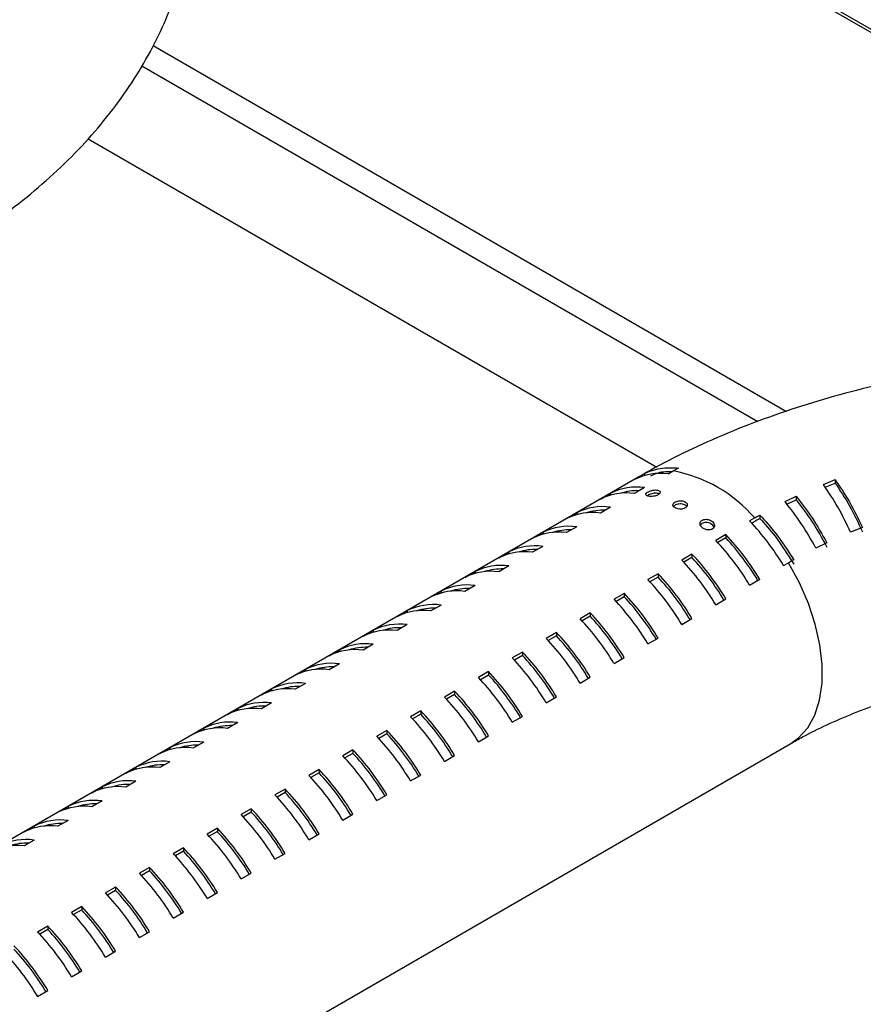
# Paper-space layout '图纸1(2)(2)' of a CAD drawing. Units: millimetres. Extents: x -14935 to 37978, y 0 to 24911.
# Drawn here: x -8051 to -7758, y 18644 to 18986 of the extents above; entities that cross this region are included whole.
import ezdxf

# ---------------------------------------------------------------- set-up
doc = ezdxf.new("R2010")
doc.units = ezdxf.units.MM
doc.layers.get('0').update_dxf_attribs({"lineweight": 18})

psp = doc.layouts.new('图纸1(2)(2)')

# ---------------------------------------------------------------- linework, layer by layer
at = {"color": 8, "linetype": 'Continuous', "lineweight": 30, "ltscale": 50}
for p, q in [((-7077, 18591.26), (-8448.79, 19383.17)), ((-8449.12, 19382.28), (-7077.95, 18590.71)), ((-8004.34, 18976.92), (-7784.21, 18849.84)), ((-8008.31, 18969.96), (-7794.18, 18846.35)), ((-7835.35, 18827.18), (-7836.09, 18826.78)), ((-7839.95, 18821.89), (-7840.32, 18821.45))]:
    psp.add_line(p, q, dxfattribs=at)
at = {"color": 7, "linetype": 'Continuous', "lineweight": 30, "ltscale": 50}
for p, q in [((-8026.93, 18944.51), (-7829.35, 18830.45)), ((-7825.34, 18828.11), (-7823.57, 18829.13)), ((-7836.09, 18826.78), (-8359.83, 18524.44)), ((-7835.35, 18827.18), (-7837.12, 18826.16)), ((-7833.74, 18828.12), (-7836.09, 18826.78)), ((-7833.74, 18828.12), (-7833.74, 18828.12)), ((-7833.59, 18828.19), (-7833.59, 18827.54)), ((-7771.42, 18824.47), (-7767.31, 18826.12)), ((-7767.31, 18826.12), (-7767.31, 18824.94)), ((-7833.59, 18823.34), (-7837.12, 18821.3)), ((-7770.83, 18823.53), (-7767.31, 18824.94)), ((-7848.91, 18819.36), (-7845.37, 18821.4)), ((-7845.37, 18821.4), (-7845.37, 18820.74)), ((-7784.73, 18818.46), (-7780.89, 18820.31)), ((-7784.09, 18817.59), (-7780.89, 18819.13)), ((-7780.89, 18820.31), (-7780.89, 18819.13)), ((-7845.37, 18816.54), (-7848.91, 18814.5)), ((-7860.69, 18812.56), (-7857.16, 18814.6)), ((-7857.16, 18814.6), (-7857.16, 18813.93)), ((-7795.29, 18812.8), (-7797.05, 18811.78)), ((-7795.29, 18811.62), (-7796.33, 18811.02)), ((-7793.52, 18813.82), (-7793.52, 18812.65)), ((-7857.16, 18809.74), (-7860.69, 18807.7)), ((-7757.82, 18809.47), (-7761.93, 18807.83)), ((-7872.48, 18805.75), (-7868.94, 18807.79)), ((-7868.94, 18807.79), (-7868.94, 18807.13)), ((-7805.3, 18807.02), (-7808.84, 18804.97)), ((-7805.3, 18805.84), (-7808.12, 18804.21)), ((-7805.3, 18807.02), (-7805.3, 18805.84)), ((-7868.94, 18802.93), (-7872.48, 18800.89)), ((-7770.21, 18804.19), (-7774.05, 18802.34)), ((-7884.26, 18798.95), (-7880.73, 18800.99)), ((-7880.73, 18800.99), (-7880.73, 18800.33)), ((-7817.09, 18800.21), (-7820.62, 18798.17)), ((-7817.09, 18799.03), (-7819.9, 18797.41)), ((-7817.09, 18800.21), (-7817.09, 18799.03)), ((-7880.73, 18796.13), (-7884.26, 18794.09)), ((-7785.27, 18796.23), (-7783.5, 18797.25)), ((-7896.05, 18792.15), (-7892.51, 18794.19)), ((-7892.51, 18794.19), (-7892.51, 18793.52)), ((-7828.87, 18793.41), (-7832.41, 18791.37)), ((-7828.87, 18792.23), (-7831.69, 18790.61)), ((-7828.87, 18793.41), (-7828.87, 18792.23)), ((-7797.05, 18789.42), (-7793.52, 18791.47)), ((-7892.51, 18789.33), (-7896.05, 18787.29)), ((-7907.83, 18785.34), (-7904.3, 18787.38)), ((-7904.3, 18787.38), (-7904.3, 18786.72)), ((-7840.66, 18786.6), (-7844.19, 18784.56)), ((-7840.66, 18785.43), (-7843.47, 18783.8)), ((-7840.66, 18786.6), (-7840.66, 18785.43)), ((-7808.84, 18782.62), (-7805.3, 18784.66)), ((-7904.3, 18782.52), (-7907.83, 18780.48)), ((-7919.62, 18778.54), (-7916.08, 18780.58)), ((-7916.08, 18780.58), (-7916.08, 18779.91)), ((-7852.44, 18779.8), (-7855.98, 18777.76)), ((-7852.44, 18778.62), (-7855.26, 18777)), ((-7852.44, 18779.8), (-7852.44, 18778.62)), ((-7820.62, 18775.82), (-7817.09, 18777.86)), ((-7916.08, 18775.72), (-7919.62, 18773.68)), ((-7931.4, 18771.74), (-7927.87, 18773.78)), ((-7927.87, 18773.78), (-7927.87, 18773.11)), ((-7864.23, 18773), (-7867.76, 18770.96)), ((-7864.23, 18771.82), (-7867.04, 18770.2)), ((-7864.23, 18773), (-7864.23, 18771.82)), ((-7832.41, 18769.01), (-7828.87, 18771.06)), ((-7927.87, 18768.92), (-7931.4, 18766.88)), ((-7943.19, 18764.93), (-7939.65, 18766.97)), ((-7939.65, 18766.97), (-7939.65, 18766.31)), ((-7876.01, 18766.19), (-7879.55, 18764.15)), ((-7876.01, 18765.02), (-7878.83, 18763.39)), ((-7876.01, 18766.19), (-7876.01, 18765.02)), ((-7844.19, 18762.21), (-7840.66, 18764.25)), ((-7939.65, 18762.11), (-7943.19, 18760.07)), ((-7954.97, 18758.13), (-7951.44, 18760.17)), ((-7951.44, 18760.17), (-7951.44, 18759.5)), ((-7887.8, 18759.39), (-7891.33, 18757.35)), ((-7887.8, 18758.21), (-7890.61, 18756.59)), ((-7887.8, 18759.39), (-7887.8, 18758.21)), ((-7855.98, 18755.41), (-7852.44, 18757.45)), ((-7966.76, 18751.33), (-7963.22, 18753.37)), ((-7963.22, 18753.37), (-7963.22, 18752.7)), ((-7951.44, 18755.31), (-7954.97, 18753.27)), ((-7899.58, 18752.59), (-7903.12, 18750.55)), ((-7899.58, 18751.41), (-7902.4, 18749.79)), ((-7899.58, 18752.59), (-7899.58, 18751.41)), ((-7867.76, 18748.6), (-7864.23, 18750.64)), ((-7978.54, 18744.52), (-7975.01, 18746.56)), ((-7975.01, 18746.56), (-7975.01, 18745.9)), ((-7963.22, 18748.51), (-7966.76, 18746.46)), ((-7911.37, 18745.78), (-7914.9, 18743.74)), ((-7911.37, 18744.61), (-7914.18, 18742.98)), ((-7911.37, 18745.78), (-7911.37, 18744.61)), ((-7879.55, 18741.8), (-7876.01, 18743.84)), ((-7990.33, 18737.72), (-7986.79, 18739.76)), ((-7986.79, 18739.76), (-7986.79, 18739.09)), ((-7975.01, 18741.7), (-7978.54, 18739.66)), ((-7923.15, 18738.98), (-7926.69, 18736.94)), ((-7923.15, 18737.8), (-7925.97, 18736.18)), ((-7923.15, 18738.98), (-7923.15, 18737.8)), ((-7891.33, 18735), (-7887.8, 18737.04)), ((-8253.15, 18462.85), (-7782.76, 18734.4)), ((-8002.11, 18730.92), (-7998.58, 18732.96)), ((-7998.58, 18732.96), (-7998.58, 18732.29)), ((-7986.79, 18734.9), (-7990.33, 18732.86)), ((-7934.94, 18732.18), (-7938.47, 18730.14)), ((-7934.94, 18731), (-7937.76, 18729.38)), ((-7934.94, 18732.18), (-7934.94, 18731)), ((-7903.12, 18728.19), (-7899.58, 18730.23)), ((-8013.9, 18724.11), (-8010.36, 18726.15)), ((-8010.36, 18726.15), (-8010.36, 18725.49)), ((-7998.58, 18728.1), (-8002.11, 18726.05)), ((-7946.72, 18725.37), (-7950.26, 18723.33)), ((-7946.72, 18724.2), (-7949.54, 18722.57)), ((-7946.72, 18725.37), (-7946.72, 18724.2)), ((-7914.9, 18721.39), (-7911.37, 18723.43)), ((-8025.68, 18717.31), (-8022.15, 18719.35)), ((-8022.15, 18719.35), (-8022.15, 18718.68)), ((-8010.36, 18721.29), (-8013.9, 18719.25)), ((-7958.51, 18718.57), (-7962.04, 18716.53)), ((-7958.51, 18717.39), (-7961.33, 18715.77)), ((-7958.51, 18718.57), (-7958.51, 18717.39)), ((-7926.69, 18714.59), (-7923.15, 18716.63)), ((-8037.47, 18710.5), (-8033.93, 18712.55)), ((-8033.93, 18712.55), (-8033.93, 18711.88)), ((-8022.15, 18714.49), (-8025.68, 18712.45)), ((-7970.29, 18711.77), (-7973.83, 18709.73)), ((-7970.29, 18710.59), (-7973.11, 18708.97)), ((-7970.29, 18711.77), (-7970.29, 18710.59)), ((-7938.47, 18707.78), (-7934.94, 18709.82)), ((-8049.25, 18703.7), (-8045.72, 18705.74)), ((-8045.72, 18705.74), (-8045.72, 18705.08)), ((-8033.93, 18707.69), (-8037.47, 18705.64)), ((-7982.08, 18704.96), (-7985.62, 18702.92)), ((-7982.08, 18703.79), (-7984.9, 18702.16)), ((-7982.08, 18704.96), (-7982.08, 18703.79)), ((-7950.26, 18700.98), (-7946.72, 18703.02)), ((-8045.72, 18700.88), (-8049.25, 18698.84)), ((-7993.86, 18698.16), (-7997.4, 18696.12)), ((-7993.86, 18696.98), (-7996.68, 18695.36)), ((-7993.86, 18698.16), (-7993.86, 18696.98)), ((-7962.04, 18694.18), (-7958.51, 18696.22)), ((-8005.65, 18691.36), (-8009.19, 18689.32)), ((-8005.65, 18690.18), (-8008.47, 18688.55)), ((-8005.65, 18691.36), (-8005.65, 18690.18)), ((-7973.83, 18687.37), (-7970.29, 18689.41)), ((-8017.43, 18684.55), (-8020.97, 18682.51)), ((-8017.43, 18683.38), (-8020.25, 18681.75)), ((-8017.43, 18684.55), (-8017.43, 18683.38)), ((-7985.62, 18680.57), (-7982.08, 18682.61)), ((-8029.22, 18677.75), (-8032.76, 18675.71)), ((-8029.22, 18676.57), (-8032.04, 18674.95)), ((-8029.22, 18677.75), (-8029.22, 18676.57)), ((-7997.4, 18673.77), (-7993.86, 18675.81)), ((-8041.01, 18670.95), (-8044.54, 18668.91)), ((-8041.01, 18669.77), (-8043.82, 18668.14)), ((-8041.01, 18670.95), (-8041.01, 18669.77)), ((-8009.19, 18666.96), (-8005.65, 18669)), ((-8020.97, 18660.16), (-8017.43, 18662.2)), ((-8032.76, 18653.36), (-8029.22, 18655.4)), ((-8044.54, 18646.55), (-8041.01, 18648.59))]:
    psp.add_line(p, q, dxfattribs=at)
at = {"color": 8, "linetype": 'Continuous', "lineweight": 30, "ltscale": 50}
psp.add_lwpolyline([(-7782.76, 18734.4), (-7780.03, 18736.34), (-7776.85, 18739.85), (-7774.39, 18744.25), (-7772.71, 18749.46), (-7771.84, 18755.36), (-7771.8, 18761.83), (-7772.6, 18768.7), (-7774.21, 18775.84), (-7776.6, 18783.08), (-7779.72, 18790.27), (-7783.5, 18797.25)], dxfattribs=at)
at = {"color": 7, "linetype": 'Continuous', "lineweight": 30, "ltscale": 2500}
for centre, radius, start, end in [((-7832.73, 18780.6), 49.38, 40.6939, 79.3115), ((-7828.03, 18807.75), 20.53, 82.4515, 116.2721), ((-7836.28, 18802.99), 20.53, 82.4515, 116.2721), ((-7835.98, 18802.09), 20.19, 88.4734, 107.4971), ((-7839.82, 18800.95), 20.53, 82.4515, 116.2721), ((-7848.07, 18796.19), 20.53, 82.4515, 116.2721), ((-7847.76, 18795.29), 20.19, 88.4734, 107.4971), ((-7851.6, 18794.15), 20.53, 82.4515, 116.2721), ((-7860.57, 18751.4), 87.64, 30.7671, 43.5497), ((-7859.85, 18789.38), 20.53, 82.4515, 116.2721), ((-7859.55, 18788.49), 20.19, 88.4734, 107.4971), ((-7863.39, 18787.34), 20.53, 82.4515, 116.2721), ((-7872.36, 18744.59), 87.64, 30.7671, 43.5497), ((-7868.82, 18746.63), 87.64, 30.7671, 43.5497), ((-7867.87, 18747.14), 85.79, 30.8114, 43.175), ((-7871.64, 18782.58), 20.53, 82.4515, 116.2721), ((-7871.33, 18781.68), 20.19, 88.4734, 107.4971), ((-7875.18, 18780.54), 20.53, 82.4515, 116.2721), ((-7884.14, 18737.79), 87.64, 30.7671, 43.5497), ((-7880.61, 18739.83), 87.64, 30.7671, 43.5497), ((-7879.65, 18740.33), 85.79, 30.8114, 43.175), ((-7883.42, 18775.78), 20.53, 82.4515, 116.2721), ((-7883.12, 18774.88), 20.19, 88.4734, 107.4971), ((-7886.96, 18773.74), 20.53, 82.4515, 116.2721), ((-7895.93, 18730.99), 87.64, 30.7671, 43.5497), ((-7892.39, 18733.03), 87.64, 30.7671, 43.5497), ((-7891.44, 18733.53), 85.79, 30.8114, 43.175), ((-7895.21, 18768.97), 20.53, 82.4515, 116.2721), ((-7894.9, 18768.07), 20.19, 88.4734, 107.4971), ((-7898.75, 18766.93), 20.53, 82.4515, 116.2721), ((-7907.71, 18724.18), 87.64, 30.7671, 43.5497), ((-7904.18, 18726.22), 87.64, 30.7671, 43.5497), ((-7903.22, 18726.73), 85.79, 30.8114, 43.175), ((-7906.99, 18762.17), 20.53, 82.4515, 116.2721), ((-7906.69, 18761.27), 20.19, 88.4734, 107.4971), ((-7910.53, 18760.13), 20.53, 82.4515, 116.2721), ((-7919.5, 18717.38), 87.64, 30.7671, 43.5497), ((-7915.96, 18719.42), 87.64, 30.7671, 43.5497), ((-7915.01, 18719.92), 85.79, 30.8114, 43.175), ((-7918.78, 18755.37), 20.53, 82.4515, 116.2721), ((-7918.47, 18754.47), 20.19, 88.4734, 107.4971), ((-7922.32, 18753.32), 20.53, 82.4515, 116.2721), ((-7931.28, 18710.58), 87.64, 30.7671, 43.5497), ((-7927.75, 18712.62), 87.64, 30.7671, 43.5497), ((-7926.79, 18713.12), 85.79, 30.8114, 43.175), ((-7934.1, 18746.52), 20.53, 82.4515, 116.2721), ((-7930.57, 18748.56), 20.53, 82.4515, 116.2721), ((-7930.26, 18747.66), 20.19, 88.4734, 107.4971), ((-7943.07, 18703.77), 87.64, 30.7671, 43.5497), ((-7939.53, 18705.81), 87.64, 30.7671, 43.5497), ((-7938.58, 18706.32), 85.79, 30.8114, 43.175), ((-7945.89, 18739.72), 20.53, 82.4515, 116.2721), ((-7942.35, 18741.76), 20.53, 82.4515, 116.2721), ((-7942.04, 18740.86), 20.19, 88.4734, 107.4971), ((-7954.85, 18696.97), 87.64, 30.7671, 43.5497), ((-7951.32, 18699.01), 87.64, 30.7671, 43.5497), ((-7950.37, 18699.51), 85.79, 30.8114, 43.175), ((-7957.67, 18732.91), 20.53, 82.4515, 116.2721), ((-7954.14, 18734.96), 20.53, 82.4515, 116.2721), ((-7953.83, 18734.06), 20.19, 88.4734, 107.4971), ((-7966.64, 18690.17), 87.64, 30.7671, 43.5497), ((-7963.1, 18692.21), 87.64, 30.7671, 43.5497), ((-7962.15, 18692.71), 85.79, 30.8114, 43.175), ((-7969.46, 18726.11), 20.53, 82.4515, 116.2721), ((-7965.92, 18728.15), 20.53, 82.4515, 116.2721), ((-7965.61, 18727.25), 20.19, 88.4734, 107.4971), ((-7978.42, 18683.36), 87.64, 30.7671, 43.5497), ((-7974.89, 18685.4), 87.64, 30.7671, 43.5497), ((-7973.94, 18685.91), 85.79, 30.8114, 43.175), ((-7981.24, 18719.31), 20.53, 82.4515, 116.2721), ((-7977.71, 18721.35), 20.53, 82.4515, 116.2721), ((-7977.4, 18720.45), 20.19, 88.4734, 107.4971), ((-7990.21, 18676.56), 87.64, 30.7671, 43.5497), ((-7986.67, 18678.6), 87.64, 30.7671, 43.5497), ((-7985.72, 18679.1), 85.79, 30.8114, 43.175), ((-7993.03, 18712.5), 20.53, 82.4515, 116.2721), ((-7989.49, 18714.55), 20.53, 82.4515, 116.2721), ((-7989.18, 18713.65), 20.19, 88.4734, 107.4971), ((-8001.99, 18669.76), 87.64, 30.7671, 43.5497), ((-7998.46, 18671.8), 87.64, 30.7671, 43.5497), ((-7997.51, 18672.3), 85.79, 30.8114, 43.175), ((-8004.81, 18705.7), 20.53, 82.4515, 116.2721), ((-8001.28, 18707.74), 20.53, 82.4515, 116.2721), ((-8000.97, 18706.84), 20.19, 88.4734, 107.4971), ((-8013.78, 18662.95), 87.64, 30.7671, 43.5497), ((-8010.24, 18664.99), 87.64, 30.7671, 43.5497), ((-8009.29, 18665.49), 85.79, 30.8114, 43.175), ((-8016.6, 18698.9), 20.53, 82.4515, 116.2721), ((-8013.06, 18700.94), 20.53, 82.4515, 116.2721), ((-8012.75, 18700.04), 20.19, 88.4734, 107.4971), ((-8025.56, 18656.15), 87.64, 30.7671, 43.5497), ((-8022.03, 18658.19), 87.64, 30.7671, 43.5497), ((-8021.08, 18658.69), 85.79, 30.8114, 43.175), ((-8028.38, 18692.09), 20.53, 82.4515, 116.2721), ((-8024.85, 18694.14), 20.53, 82.4515, 116.2721), ((-8024.54, 18693.24), 20.19, 88.4734, 107.4971), ((-8037.35, 18649.35), 87.64, 30.7671, 43.5497), ((-8033.81, 18651.39), 87.64, 30.7671, 43.5497), ((-8032.86, 18651.89), 85.79, 30.8114, 43.175), ((-8040.17, 18685.29), 20.53, 82.4515, 116.2721), ((-8036.63, 18687.33), 20.53, 82.4515, 116.2721), ((-8036.32, 18686.43), 20.19, 88.4734, 107.4971), ((-8049.13, 18642.54), 87.64, 30.7671, 43.5497), ((-8045.6, 18644.58), 87.64, 30.7671, 43.5497), ((-8044.65, 18645.08), 85.79, 30.8114, 43.175), ((-8051.95, 18678.49), 20.53, 82.4515, 116.2721), ((-8048.42, 18680.53), 20.53, 82.4515, 116.2721), ((-8048.11, 18679.63), 20.19, 88.4734, 107.4971), ((-8060.92, 18635.74), 87.64, 30.7671, 43.5497), ((-8057.38, 18637.78), 87.64, 30.7671, 43.5497), ((-8056.43, 18638.28), 85.79, 30.8114, 43.175), ((-8072.7, 18628.94), 87.64, 30.7671, 43.5497), ((-8069.17, 18630.98), 87.64, 30.7671, 43.5497), ((-8068.22, 18631.48), 85.79, 30.8114, 43.175), ((-8084.49, 18622.13), 87.64, 30.7671, 43.5497), ((-8080.95, 18624.17), 87.64, 30.7671, 43.5497), ((-8080, 18624.67), 85.79, 30.8114, 43.175), ((-8096.27, 18615.33), 87.64, 30.7671, 43.5497), ((-8092.74, 18617.37), 87.64, 30.7671, 43.5497), ((-8091.79, 18617.87), 85.79, 30.8114, 43.175), ((-8108.06, 18608.53), 87.64, 30.7671, 43.5497), ((-8104.52, 18610.57), 87.64, 30.7671, 43.5497), ((-8103.57, 18611.07), 85.79, 30.8114, 43.175), ((-8119.84, 18601.72), 87.64, 30.7671, 43.5497), ((-8116.31, 18603.76), 87.64, 30.7671, 43.5497), ((-8115.36, 18604.26), 85.79, 30.8114, 43.175)]:
    psp.add_arc(centre, radius, start, end, dxfattribs=at)
at = {"color": 7, "linetype": 'Continuous', "lineweight": 30, "ltscale": 50}
for points, knots in [([(-8077.39, 18904.49), (-8075.07, 18905.86), (-8068.5, 18909.74), (-8058.21, 18916.63), (-8046.85, 18925.32), (-8036.35, 18934.59), (-8026.81, 18944.38), (-8018.29, 18954.62), (-8010.84, 18965.25), (-8004.49, 18976.18), (-7999.27, 18987.34), (-7995.18, 18998.68), (-7992.21, 19010.11), (-7990.34, 19021.59), (-7989.55, 19033.05), (-7989.84, 19044.46), (-7991.17, 19055.77), (-7993.53, 19066.93), (-7996.91, 19077.9), (-8001.28, 19088.65), (-8006.64, 19099.17), (-8012.99, 19109.43), (-8020.32, 19119.38), (-8028.62, 19129.01), (-8037.89, 19138.27), (-8048.09, 19147.12), (-8059.18, 19155.5), (-8071.11, 19163.37), (-8083.81, 19170.69), (-8097.2, 19177.43), (-8111.21, 19183.55), (-8125.75, 19189.04), (-8140.77, 19193.89), (-8156.18, 19198.08), (-8171.95, 19201.62), (-8187.99, 19204.51), (-8204.26, 19206.73), (-8220.69, 19208.29), (-8237.23, 19209.19), (-8253.82, 19209.42), (-8270.4, 19208.99), (-8286.91, 19207.9), (-8303.29, 19206.14), (-8319.5, 19203.73), (-8335.46, 19200.65), (-8351.13, 19196.91), (-8366.45, 19192.52), (-8381.36, 19187.47), (-8395.82, 19181.77), (-8409.47, 19175.53), (-8418.4, 19170.9), (-8422.73, 19168.44), (-8422.99, 19168.29)], [0, 0, 0, 0, 8.144882, 23.107231, 38.068179, 52.949306, 67.691877, 82.237398, 96.537346, 110.561755, 124.302915, 137.775107, 151.00981, 164.050287, 176.947519, 189.75658, 202.529449, 215.309776, 228.1545, 241.117642, 254.24849, 267.588462, 281.167513, 295.000578, 309.084364, 323.396918, 337.900382, 352.54718, 367.287567, 382.076797, 396.873648, 411.652289, 426.399985, 441.11103, 455.784879, 470.424156, 485.034387, 499.621897, 514.194136, 528.759121, 543.325315, 557.89889, 572.487891, 587.10047, 601.745241, 616.43023, 631.162557, 645.948102, 660.790246, 675.688634, 689.780817, 690.676794, 690.676794, 690.676794, 690.676794]), ([(-7488.14, 18564.32), (-7485.82, 18565.69), (-7479.24, 18569.57), (-7468.96, 18576.46), (-7457.59, 18585.15), (-7447.1, 18594.42), (-7437.55, 18604.21), (-7429.03, 18614.45), (-7421.58, 18625.08), (-7415.24, 18636.01), (-7410.02, 18647.17), (-7405.93, 18658.51), (-7402.95, 18669.94), (-7401.08, 18681.42), (-7400.3, 18692.88), (-7400.58, 18704.29), (-7401.92, 18715.6), (-7404.28, 18726.76), (-7407.65, 18737.73), (-7412.02, 18748.48), (-7417.38, 18759), (-7423.73, 18769.26), (-7431.06, 18779.21), (-7439.37, 18788.84), (-7448.63, 18798.1), (-7458.84, 18806.95), (-7469.93, 18815.33), (-7481.86, 18823.2), (-7494.56, 18830.52), (-7507.95, 18837.26), (-7521.95, 18843.38), (-7536.5, 18848.87), (-7551.51, 18853.72), (-7566.93, 18857.91), (-7582.69, 18861.45), (-7598.74, 18864.34), (-7615, 18866.56), (-7631.44, 18868.12), (-7647.97, 18869.02), (-7664.56, 18869.25), (-7681.14, 18868.82), (-7697.65, 18867.73), (-7714.04, 18865.97), (-7730.24, 18863.56), (-7746.2, 18860.48), (-7761.87, 18856.74), (-7777.19, 18852.35), (-7792.11, 18847.3), (-7806.56, 18841.6), (-7820.21, 18835.36), (-7829.15, 18830.73), (-7833.48, 18828.27), (-7833.74, 18828.12)], [0, 0, 0, 0, 8.144882, 23.107232, 38.068179, 52.949306, 67.691874, 82.2374, 96.537342, 110.561751, 124.302911, 137.775104, 151.009807, 164.050284, 176.947515, 189.756599, 202.529453, 215.309779, 228.154495, 241.117646, 254.248514, 267.588456, 281.167537, 295.000592, 309.084384, 323.396927, 337.900405, 352.547178, 367.287578, 382.076779, 396.873639, 411.652304, 426.399995, 441.11106, 455.78486, 470.424189, 485.034375, 499.621938, 514.194152, 528.759153, 543.32531, 557.898906, 572.487881, 587.100501, 601.745257, 616.430228, 631.162571, 645.948109, 660.790264, 675.688652, 689.780833, 690.676809, 690.676809, 690.676809, 690.676809]), ([(-7833.59, 18828.19), (-7833.57, 18828.2), (-7831.63, 18829.2), (-7827.89, 18830.42), (-7823.64, 18830.23), (-7821.8, 18830.14)], [0, 0, 0, 0, 0.065699, 6.951776, 12.228807, 12.228807, 12.228807, 12.228807]), ([(-7831.39, 18827.48), (-7830.01, 18828.07), (-7827.73, 18829.06), (-7825, 18828.96), (-7823.92, 18828.93)], [0, 0, 0, 0, 4.706116, 7.797881, 7.797881, 7.797881, 7.797881]), ([(-7821.8, 18830.14), (-7822.07, 18829.99), (-7822.66, 18829.65), (-7823.25, 18829.31), (-7823.57, 18829.13)], [0, 0, 0, 0, 0.941539, 2.038874, 2.038874, 2.038874, 2.038874]), ([(-7835.35, 18827.18), (-7835.04, 18827.36), (-7834.45, 18827.7), (-7833.86, 18828.04), (-7833.59, 18828.19)], [0, 0, 0, 0, 1.08731, 2.0362, 2.0362, 2.0362, 2.0362]), ([(-7767.31, 18826.12), (-7765.62, 18823.59), (-7762.17, 18818.44), (-7759.29, 18812.5), (-7757.82, 18809.47)], [0, 0, 0, 0, 9.436119, 19.209059, 19.209059, 19.209059, 19.209059]), ([(-7828.87, 18820.85), (-7828.7, 18820.97), (-7828.34, 18821.21), (-7828.12, 18821.61), (-7828.15, 18821.98), (-7828.46, 18822.28), (-7829.02, 18822.48), (-7829.78, 18822.54), (-7830.64, 18822.46), (-7831.51, 18822.25), (-7832.26, 18821.94), (-7832.8, 18821.6), (-7833.12, 18821.24), (-7833.17, 18820.89), (-7832.96, 18820.59), (-7832.47, 18820.37), (-7831.76, 18820.24), (-7830.91, 18820.25), (-7830.04, 18820.39), (-7829.34, 18820.6), (-7829, 18820.78), (-7828.87, 18820.85)], [0, 0, 0, 0, 0.619283, 1.238427, 1.862401, 2.498934, 3.151965, 3.819848, 4.492228, 5.151608, 5.78465, 6.393749, 6.99602, 7.611428, 8.251649, 8.914922, 9.587602, 10.253276, 10.902521, 11.535177, 11.923038, 11.923038, 11.923038, 11.923038]), ([(-7761.93, 18807.83), (-7763.34, 18810.75), (-7766.22, 18816.7), (-7769.67, 18821.85), (-7771.42, 18824.47)], [0, 0, 0, 0, 9.436121, 19.209024, 19.209024, 19.209024, 19.209024]), ([(-7767.31, 18824.94), (-7765.61, 18822.36), (-7762.14, 18817.11), (-7759.28, 18811.04), (-7757.82, 18807.95)], [0, 0, 0, 0, 9.569832, 19.508257, 19.508257, 19.508257, 19.508257]), ([(-7828.49, 18821.14), (-7828.49, 18821.14), (-7828.57, 18821.27), (-7829.05, 18821.33), (-7829.77, 18821.42), (-7830.65, 18821.32), (-7831.51, 18821.11), (-7832.23, 18820.82), (-7832.55, 18820.6), (-7832.69, 18820.5)], [0, 0, 0, 0, 0.000364, 0.766863, 1.551771, 2.342318, 3.116889, 3.858726, 4.464518, 4.464518, 4.464518, 4.464518]), ([(-7819.44, 18816.27), (-7819.27, 18816.4), (-7818.91, 18816.65), (-7818.68, 18817.15), (-7818.73, 18817.65), (-7819.06, 18818.12), (-7819.63, 18818.49), (-7820.38, 18818.72), (-7821.22, 18818.78), (-7822.07, 18818.68), (-7822.81, 18818.43), (-7823.38, 18818.06), (-7823.7, 18817.62), (-7823.74, 18817.14), (-7823.5, 18816.68), (-7823, 18816.29), (-7822.3, 18816), (-7821.47, 18815.85), (-7820.62, 18815.87), (-7819.92, 18816.03), (-7819.58, 18816.2), (-7819.44, 18816.27)], [0, 0, 0, 0, 0.686122, 1.372198, 2.058782, 2.745668, 3.432022, 4.117844, 4.803919, 5.490709, 6.177436, 6.863594, 7.549405, 8.235738, 8.92262, 9.609194, 10.295116, 10.981027, 11.667615, 12.354491, 12.788943, 12.788943, 12.788943, 12.788943]), ([(-7774.05, 18802.34), (-7775.64, 18805.18), (-7778.88, 18810.97), (-7782.76, 18815.94), (-7784.73, 18818.46)], [0, 0, 0, 0, 9.528978, 19.398056, 19.398056, 19.398056, 19.398056]), ([(-7780.89, 18820.31), (-7778.99, 18817.88), (-7775.1, 18812.92), (-7771.86, 18807.13), (-7770.21, 18804.19)], [0, 0, 0, 0, 9.52898, 19.398089, 19.398089, 19.398089, 19.398089]), ([(-7780.89, 18819.13), (-7778.98, 18816.65), (-7775.07, 18811.59), (-7771.85, 18805.68), (-7770.21, 18802.67)], [0, 0, 0, 0, 9.657287, 19.686531, 19.686531, 19.686531, 19.686531]), ([(-7818.92, 18816.76), (-7818.97, 18816.85), (-7819.12, 18817.09), (-7819.64, 18817.4), (-7820.38, 18817.63), (-7821.22, 18817.69), (-7822.07, 18817.59), (-7822.8, 18817.34), (-7823.31, 18817.04), (-7823.44, 18816.82), (-7823.49, 18816.75)], [0, 0, 0, 0, 0.415534, 1.150188, 1.884241, 2.618593, 3.353744, 4.088809, 4.82316, 5.171204, 5.171204, 5.171204, 5.171204]), ([(-7810.02, 18808.91), (-7809.84, 18809.04), (-7809.49, 18809.3), (-7809.27, 18809.86), (-7809.29, 18810.48), (-7809.59, 18811.12), (-7810.14, 18811.69), (-7810.91, 18812.11), (-7811.78, 18812.34), (-7812.63, 18812.34), (-7813.38, 18812.14), (-7813.94, 18811.76), (-7814.26, 18811.26), (-7814.32, 18810.68), (-7814.1, 18810.07), (-7813.61, 18809.5), (-7812.91, 18809.01), (-7812.07, 18808.69), (-7811.19, 18808.58), (-7810.48, 18808.68), (-7810.14, 18808.85), (-7810.02, 18808.91)], [0, 0, 0, 0, 0.711118, 1.421716, 2.147459, 2.903416, 3.682548, 4.466635, 5.238007, 5.989183, 6.722384, 7.444776, 8.164311, 8.888903, 9.626008, 10.381371, 11.155653, 11.940294, 12.716721, 13.465917, 13.908866, 13.908866, 13.908866, 13.908866]), ([(-7795.29, 18812.8), (-7795.02, 18812.95), (-7794.43, 18813.29), (-7793.84, 18813.64), (-7793.52, 18813.82)], [0, 0, 0, 0, 0.926782, 2.043865, 2.043865, 2.043865, 2.043865]), ([(-7795.29, 18811.62), (-7795.02, 18811.78), (-7794.43, 18812.12), (-7793.84, 18812.46), (-7793.52, 18812.65)], [0, 0, 0, 0, 0.927793, 2.043947, 2.043947, 2.043947, 2.043947]), ([(-7793.52, 18813.82), (-7791.66, 18811.79), (-7787.37, 18807.07), (-7783.78, 18801.46), (-7781.73, 18798.28)], [0, 0, 0, 0, 8.457429, 19.572379, 19.572379, 19.572379, 19.572379]), ([(-7793.52, 18812.65), (-7791.71, 18810.63), (-7787.39, 18805.81), (-7783.81, 18800.09), (-7781.73, 18796.77)], [0, 0, 0, 0, 8.31176, 19.849444, 19.849444, 19.849444, 19.849444]), ([(-7809.44, 18809.57), (-7809.49, 18809.7), (-7809.63, 18810.06), (-7810.15, 18810.56), (-7810.9, 18810.99), (-7811.78, 18811.22), (-7812.64, 18811.23), (-7813.37, 18811.02), (-7813.91, 18810.69), (-7814.06, 18810.4), (-7814.13, 18810.28)], [0, 0, 0, 0, 0.493485, 1.304139, 2.120303, 2.922626, 3.702716, 4.463185, 5.211749, 5.742196, 5.742196, 5.742196, 5.742196]), ([(-7781.73, 18798.28), (-7782.06, 18798.09), (-7782.65, 18797.74), (-7783.23, 18797.4), (-7783.5, 18797.25)], [0, 0, 0, 0, 1.1237, 2.048192, 2.048192, 2.048192, 2.048192]), ([(-7782.76, 18734.4), (-7781.4, 18735.17), (-7777.44, 18737.41), (-7770.25, 18740.98), (-7760.98, 18744.98), (-7750.98, 18748.68), (-7740.32, 18752.02), (-7729.07, 18754.97), (-7717.32, 18757.48), (-7705.14, 18759.51), (-7692.63, 18761.05), (-7679.88, 18762.06), (-7667, 18762.54), (-7654.06, 18762.47), (-7641.19, 18761.86), (-7628.46, 18760.72), (-7615.99, 18759.05), (-7603.86, 18756.88), (-7592.18, 18754.25), (-7581.01, 18751.17), (-7570.46, 18747.7), (-7560.59, 18743.89), (-7551.48, 18739.8), (-7543.18, 18735.48), (-7535.75, 18731.02), (-7529.21, 18726.49), (-7523.59, 18721.98), (-7518.88, 18717.56), (-7515.07, 18713.34), (-7512.11, 18709.38), (-7509.93, 18705.75), (-7508.44, 18702.48), (-7507.52, 18699.52), (-7507.07, 18696.71), (-7507.1, 18694.05), (-7507.62, 18691.14), (-7508.65, 18688.07), (-7510.26, 18684.74), (-7512.59, 18681.02), (-7515.76, 18676.92), (-7519.91, 18672.5), (-7524.92, 18667.98), (-7530.83, 18663.43), (-7536.46, 18659.65), (-7540.21, 18657.44), (-7541.46, 18656.7)], [0, 0, 0, 0, 4.247451, 12.362744, 20.525501, 28.744943, 37.019951, 45.346656, 53.719284, 62.131142, 70.574695, 79.042213, 87.52586, 96.01756, 104.508976, 112.989756, 121.451951, 129.887547, 138.288867, 146.648341, 154.959153, 163.215353, 171.412639, 179.549242, 187.627245, 195.65447, 203.647137, 211.633593, 219.643496, 227.739263, 236.018532, 244.637063, 253.85843, 264.18154, 276.731205, 287.300479, 296.577217, 305.082021, 313.133962, 321.653876, 329.889233, 337.983921, 346.027859, 354.069823, 358.118614, 358.118614, 358.118614, 358.118614])]:
    psp.add_open_spline(points, degree=3, knots=knots, dxfattribs=at)

doc.saveas('drawing.dxf')
